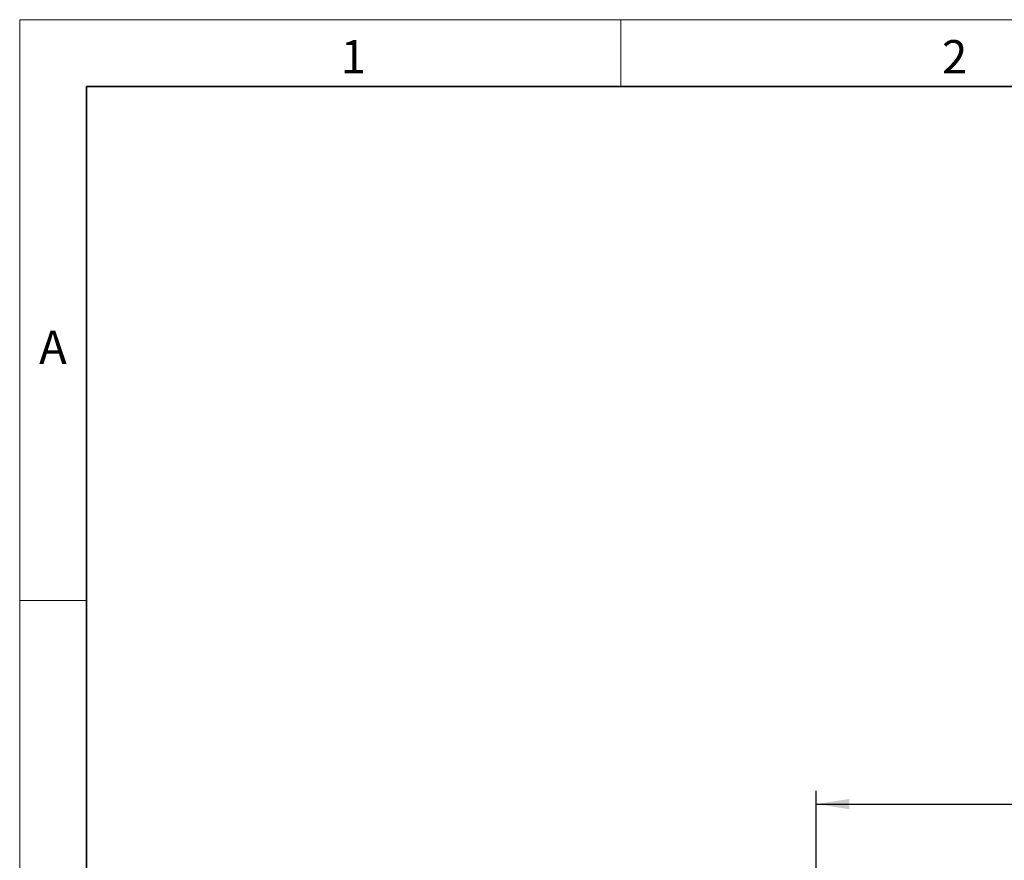
# Model space of a CAD drawing. Units: millimetres. Extents: x 75 to 2081, y 25 to 1460.
# Drawn here: x 75 to 443, y 1145 to 1460 of the extents above; entities that cross this region are included whole.
import ezdxf

# ---------------------------------------------------------------- set-up
doc = ezdxf.new("R2010")
doc.units = ezdxf.units.MM
doc.header["$LTSCALE"] = 5
doc.layers.add('DIMENSION', color=7, linetype='Continuous')
doc.styles.add('SLDTEXTSTYLE0', font='TXT', dxfattribs={"width": 0.605})
doc.dimstyles.new('SLDDIMSTYLE0', dxfattribs={"dimtxt": 12.5, "dimasz": 12.5, "dimexe": 0, "dimexo": 0.0625, "dimgap": 3.125, "dimtad": 1, "dimrnd": 1e-09, "dimzin": 12, "dimdsep": 46, "dimtxsty": 'SLDTEXTSTYLE0', "dimsah": 1, "dimcen": 0.09, "dimadec": 0, "dimazin": 3, "dimtfac": 1, "dimtofl": 0, "dimtmove": 0, "dimatfit": 3, "dimfxl": 0, "dimfrac": 2, "dimtolj": 1, "dimtzin": 12, "dimarcsym": 0})

# ---------------------------------------------------------------- blocks, each defined once
blk = doc.blocks.new('_D_1')
at = {"layer": 'DIMENSION'}
for p, q in [((373.05, 1015.63), (373.05, 1171.32)), ((895.05, 1015.63), (895.05, 1171.32)), ((373.05, 1166.32), (895.05, 1166.32))]:
    blk.add_line(p, q, dxfattribs=at)
for points in [[(373.05, 1166.32), (385.55, 1164.4), (385.55, 1168.25)], [(895.05, 1166.32), (882.55, 1168.25), (882.55, 1164.4)]]:
    blk.add_solid(points, dxfattribs=at)
at = {"layer": 'DIMENSION', "insert": (607.37, 1182.44), "char_height": 12.5, "attachment_point": 1, "style": 'SLDTEXTSTYLE0'}
blk.add_mtext('522', dxfattribs=at)

msp = doc.modelspace()

# ---------------------------------------------------------------- linework, layer by layer
at = {"color": 7, "linetype": 'Continuous', "lineweight": 18}
for p, q in [((75, 1460), (2075, 1460)), ((75, 1460), (75, 25)), ((75, 50), (75, 1460)), ((300, 1460), (300, 1435)), ((100, 50), (100, 1435)), ((100, 1242.5), (75, 1242.5))]:
    msp.add_line(p, q, dxfattribs=at)
at = {"color": 7, "linetype": 'Continuous', "lineweight": 35}
for q in [(2050, 1435), (100, 50)]:
    msp.add_line((100, 1435), q, dxfattribs=at)

# ---------------------------------------------------------------- texts
at = {"color": 7, "linetype": 'Continuous', "lineweight": 0, "char_height": 12.5, "attachment_point": 2, "style": 'SLDTEXTSTYLE0'}
for s, insert in [('1', (199.9131944, 1452.3633462)), ('2', (424.9131944, 1452.3633462)), ('A', (87.4348961, 1343.6133462))]:
    msp.add_mtext(s, dxfattribs=dict(at, insert=insert))

# ---------------------------------------------------------------- dimensions: what is measured, and where the dimension line sits
at = {"layer": 'DIMENSION'}
dim = msp.add_linear_dim(base=(895.0497346, 1166.3241095), p1=(373.0497346, 1015.6254494), p2=(895.0497346, 1015.6254494), dimstyle='SLDDIMSTYLE0', dxfattribs=at)
dim.commit()
dim.dimension.update_dxf_attribs({"geometry": '_D_1', "text_midpoint": (621.6967689, 1166.3241095), "dimtype": 160})

doc.saveas('drawing.dxf')
